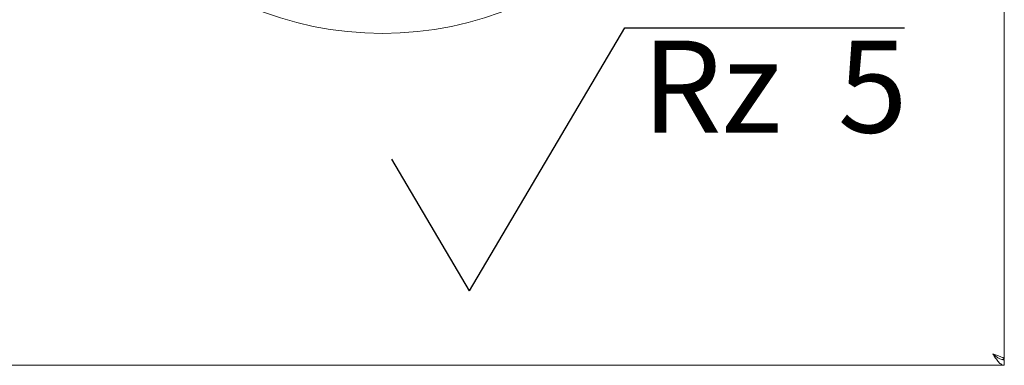
# Model space of a CAD drawing. Units: millimetres. Extents: x 5 to 415, y 5 to 292.
# Drawn here: x 180 to 220, y 88 to 102 of the extents above; entities that cross this region are included whole.
import ezdxf

# ---------------------------------------------------------------- set-up
doc = ezdxf.new("R2010")
doc.units = ezdxf.units.MM
doc.layers.add('BEMAßUNG', color=96, linetype='Continuous')
doc.styles.add('SLDTEXTSTYLE1', font='TXT', dxfattribs={"width": 0.65})

# ---------------------------------------------------------------- blocks, each defined once
blk = doc.blocks.new('SW_SFSYMBOL_0')
at = {"layer": 'BEMAßUNG', "color": 0}
for p, q in [((-6.927, -5.291), (-0.684, 5.291)), ((-0.684, 5.291), (10.561, 5.291)), ((-6.927, -5.291), (-10.048, 0))]:
    blk.add_line(p, q, dxfattribs=at)
at = {"layer": 'BEMAßUNG', "color": 0, "insert": (0, 4.775), "char_height": 3.7042, "attachment_point": 1, "style": 'SLDTEXTSTYLE1'}
blk.add_mtext('Rz  5', dxfattribs=at)

msp = doc.modelspace()

# ---------------------------------------------------------------- linework, layer by layer
at = {"color": 7, "linetype": 'Continuous', "lineweight": 15}
for p, q in [((219.99606, 88.5649), (219.99606, 141.69347)), ((41.42463, 88.33633), (219.99606, 88.33633)), ((219.99606, 88.5649), (219.90892, 88.5649)), ((219.99606, 88.33633), (219.99606, 88.55062))]:
    msp.add_line(p, q, dxfattribs=at)
msp.add_circle((194.99606, 115.47919), 13.78571, dxfattribs=at)
msp.add_open_spline([(219.99606, 88.5649), (219.99038, 88.58264), (219.97903, 88.61811), (219.89083, 88.67134), (219.76219, 88.72453), (219.63348, 88.76774), (219.55531, 88.79301), (219.53177, 88.80062)], degree=3, knots=[0, 0, 0, 0, 0.22565892, 0.45136435, 0.67706999, 0.90277541, 1, 1, 1, 1], dxfattribs=at)
for points in [[(219.53177, 88.80062), (219.57046, 88.73978), (219.64784, 88.6181), (219.76392, 88.46463), (219.87999, 88.35727), (219.95737, 88.34331), (219.99606, 88.33633)], [(219.53177, 88.80062), (219.57046, 88.76786), (219.64784, 88.70234), (219.76392, 88.6197), (219.87999, 88.56189), (219.95737, 88.55437), (219.99606, 88.55062)]]:
    msp.add_open_spline(points, degree=3, dxfattribs=at)

# ---------------------------------------------------------------- block references
at = {"layer": 'BEMAßUNG'}
msp.add_blockref('SW_SFSYMBOL_0', (205.42847, 96.63019), dxfattribs=at)

doc.saveas('drawing.dxf')
